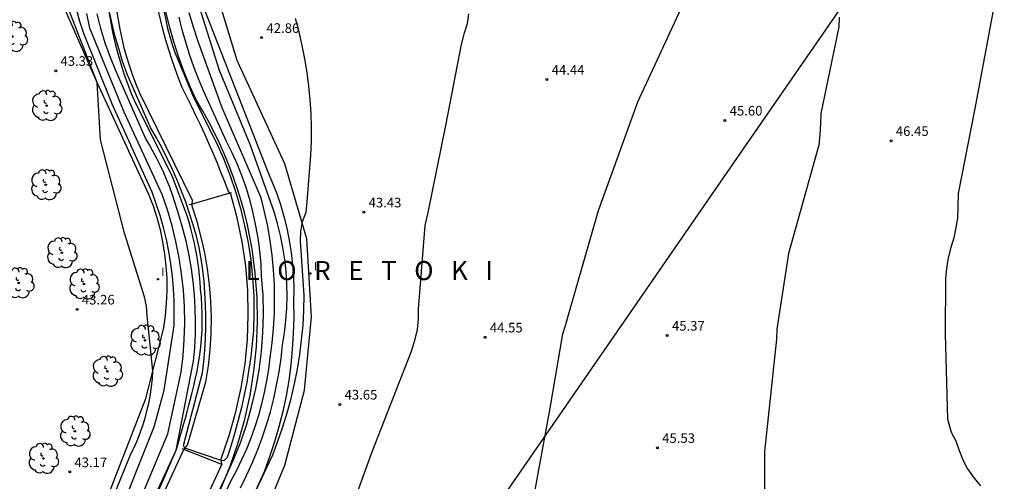
# Model space of a CAD drawing. Units: inches. Extents: x 579992 to 581450, y 4792128 to 4793056.
# Drawn here: x 580724 to 580801, y 4792286 to 4792322 of the extents above; entities that cross this region are included whole.
import ezdxf

# ---------------------------------------------------------------- set-up
doc = ezdxf.new("R2010")
doc.units = ezdxf.units.IN
doc.header["$MEASUREMENT"] = 0
for name, color, linetype in [('020101', 3, 'Continuous'), ('020104', 34, 'Continuous'), ('020204', 9, 'Continuous'), ('020306', 9, 'Continuous'), ('020308', 9, 'Continuous'), ('050104', 4, 'Continuous'), ('050107', 1, 'Continuous'), ('060106', 9, 'Continuous'), ('070106', 6, 'Continuous'), ('100202', 3, 'Continuous'), ('270204', 9, 'Continuous'), ('270304', 9, 'Continuous')]:
    doc.layers.add(name, color=color, linetype=linetype)
doc.layers.add('020105', color=24, linetype='Continuous', lineweight=30)
doc.layers.add('050111', color=5, linetype='Continuous', lineweight=30)
doc.styles.add('ARIAL', font='ARIAL.TTF', dxfattribs={"height": 1})
doc.styles.add('ARIALI', font='ARIALI.TTF', dxfattribs={"height": 1})
doc.styles.add('ROMANS', font='romans__.ttf', dxfattribs={"height": 1})

# ---------------------------------------------------------------- blocks, each defined once
blk = doc.blocks.new('COTAPU')
blk.add_circle((0, 0), 0.075)
blk = doc.blocks.new('REIND')
blk.add_circle((0, 0), 0.055)
blk = doc.blocks.new('ARBOL')
blk.add_circle((0, 0), 0.0587)
for centre, radius, start, end in [((-0.564, 0.381), 0.532, 92.28, 254.58), ((-0.28, 0.855), 0.3, 359.28777, 173.60777), ((0.097, 0.97), 0.21, 23.15651, 160.46651), ((0.438, 0.881), 0.24, 301.57804, 139.32804), ((-0.091, 0.321), 0.12, 119.14, 310.56), ((0.656, 0.288), 0.443, 319.85562, 114.76562), ((0.819, -0.249), 0.383, 235.52754, 62.02753), ((-0.556, -0.339), 0.555, 142.64, 266.54), ((-0.039, -0.384), 0.21, 189.64, 323.88), ((0.299, -0.624), 0.532, 224.67, 0.24), ((-0.301, -0.676), 0.45, 213.78, 295.32)]:
    blk.add_arc(centre, radius, start, end)

msp = doc.modelspace()

# ---------------------------------------------------------------- linework, layer by layer
at = {"layer": '020101'}
for points in [[(580735.01, 4792298.01, 42.86), (580735.15, 4792298.96, 42.81), (580735.24, 4792299.92, 42.76), (580735.28, 4792300.88, 42.72), (580735.27, 4792301.85, 42.69), (580735.21, 4792302.81, 42.67), (580735.1, 4792303.76, 42.66), (580734.95, 4792304.71, 42.66), (580734.75, 4792305.66, 42.66), (580734.5, 4792306.59, 42.68), (580734.21, 4792307.5, 42.7), (580733.86, 4792308.4, 42.73), (580729.82, 4792317.14, 43), (580726.79, 4792324.07, 43.21)], [(580738.13, 4792322.93, 42.63), (580743.07, 4792310.3, 42.81), (580743.45, 4792309.42, 42.8), (580743.8, 4792308.53, 42.79), (580744.11, 4792307.62, 42.79), (580744.39, 4792306.7, 42.78), (580744.62, 4792305.77, 42.77), (580744.8, 4792304.82, 42.76), (580744.95, 4792303.88, 42.75), (580745.06, 4792302.92, 42.74), (580745.13, 4792301.96, 42.73), (580745.15, 4792301, 42.72), (580745.13, 4792300.04, 42.71), (580745.15, 4792298.81, 42.78), (580745.12, 4792297.58, 42.84), (580745.04, 4792296.35, 42.88), (580744.93, 4792295.13, 42.92), (580744.76, 4792293.91, 42.95), (580744.55, 4792292.7, 42.97), (580744.3, 4792291.49, 42.99), (580744, 4792290.3, 42.99), (580743.66, 4792289.12, 42.98), (580743.27, 4792287.95, 42.97), (580742.84, 4792286.79, 42.95), (580736.71, 4792273.36, 43.15)], [(580723.84, 4792267.59, 43.05), (580725.06, 4792271.21, 43.14), (580729.92, 4792282.99, 43.07), (580733.63, 4792292.49, 43.09), (580735.01, 4792298.01, 42.86)]]:
    msp.add_polyline3d(points, dxfattribs=at)
at = {"layer": '020104'}
for points in [[(580801.33, 4792333.24, 47), (580799.91, 4792323.89, 47), (580798.27, 4792315.1, 47), (580796.96, 4792308.49, 47), (580796.94, 4792307.41, 47), (580796.91, 4792306.56, 47), (580796.8, 4792305.82, 47), (580796.63, 4792305.02, 47), (580796.41, 4792304.28, 47), (580796.2, 4792303.46, 47), (580796.07, 4792302.65, 47), (580795.99, 4792301.85, 47), (580795.96, 4792297.54, 47), (580796.13, 4792290.89, 47), (580796.43, 4792289.89, 47), (580796.78, 4792289.21, 47), (580797.05, 4792288.44, 47), (580797.33, 4792287.71, 47), (580797.69, 4792287.03, 47), (580798.22, 4792286.3, 47), (580798.72, 4792285.7, 47)], [(580728.32, 4792278.06, 43), (580732.48, 4792288.24, 43), (580732.75, 4792288.79, 43), (580732.99, 4792289.34, 43), (580733.21, 4792289.91, 43), (580733.4, 4792290.48, 43), (580733.58, 4792291.06, 43), (580733.73, 4792291.65, 43), (580733.87, 4792292.24, 43), (580733.98, 4792292.84, 43), (580734.06, 4792293.44, 43), (580734.13, 4792294.04, 43), (580734.17, 4792294.65, 43), (580733.71, 4792298.94, 43), (580733.68, 4792299.69, 43), (580733.52, 4792300.43, 43), (580731.95, 4792305.39, 43), (580730.08, 4792312.66, 43), (580729.82, 4792317.14, 43), (580727.54, 4792323, 43)], [(580727.79, 4792269.61, 41.5), (580735.99, 4792288.47, 41.5), (580737.33, 4792295.42, 41.5), (580737.43, 4792296.45, 41.5), (580737.48, 4792297.48, 41.5), (580737.5, 4792298.51, 41.5), (580737.47, 4792299.54, 41.5), (580737.41, 4792300.57, 41.5), (580737.31, 4792301.6, 41.5), (580737.17, 4792302.62, 41.5), (580737, 4792303.64, 41.5), (580736.78, 4792304.65, 41.5), (580736.53, 4792305.65, 41.5), (580736.24, 4792306.64, 41.5), (580736.07, 4792307.23, 41.5), (580735.89, 4792307.81, 41.5), (580735.69, 4792308.39, 41.5), (580735.48, 4792308.97, 41.5), (580735.25, 4792309.53, 41.5), (580735.01, 4792310.09, 41.5), (580734.75, 4792310.65, 41.5), (580734.48, 4792311.2, 41.5), (580734.2, 4792311.74, 41.5), (580733.9, 4792312.27, 41.5), (580733.59, 4792312.8, 41.5), (580731.31, 4792317.98, 41.5), (580730.86, 4792319.08, 41.5), (580730.46, 4792320.19, 41.5), (580730.12, 4792321.33, 41.5), (580729.83, 4792322.48, 41.5)], [(580732.48, 4792282.92, 42), (580735.33, 4792289.76, 42), (580736.37, 4792294.55, 42), (580736.52, 4792295.82, 42), (580736.61, 4792297.1, 42), (580736.65, 4792298.38, 42), (580736.63, 4792299.66, 42), (580736.55, 4792300.94, 42), (580736.41, 4792302.21, 42), (580736.22, 4792303.47, 42), (580735.97, 4792304.73, 42), (580735.66, 4792305.97, 42), (580735.3, 4792307.2, 42), (580734.88, 4792308.41, 42), (580731.94, 4792314.82, 42), (580729.25, 4792321.36, 42), (580729.03, 4792322.5, 42)], [(580735.06, 4792322.62, 41), (580735.17, 4792321.98, 41), (580735.31, 4792321.34, 41), (580735.48, 4792320.71, 41), (580735.67, 4792320.09, 41), (580735.89, 4792319.48, 41), (580736.13, 4792318.88, 41), (580737.32, 4792316.04, 41), (580739.11, 4792312.47, 41), (580739.67, 4792311.22, 41), (580740.17, 4792309.94, 41), (580740.61, 4792308.64, 41), (580741, 4792307.32, 41), (580741.32, 4792305.99, 41), (580741.59, 4792304.64, 41), (580741.8, 4792303.28, 41), (580741.94, 4792301.91, 41), (580742.03, 4792300.54, 41), (580742.05, 4792299.17, 41), (580742.01, 4792297.8, 41), (580741.92, 4792296.79, 41), (580741.8, 4792295.78, 41), (580741.66, 4792294.78, 41), (580741.49, 4792293.78, 41), (580741.29, 4792292.79, 41), (580741.07, 4792291.8, 41), (580740.83, 4792290.82, 41), (580740.56, 4792289.84, 41), (580740.27, 4792288.87, 41), (580739.95, 4792287.91, 41), (580739.73, 4792287.66, 41), (580739.57, 4792287.63, 41), (580736.66, 4792288.62, 41), (580736.55, 4792288.85, 41), (580738.05, 4792294.49, 41), (580738.15, 4792295.38, 41), (580738.22, 4792296.27, 41), (580738.27, 4792297.16, 41), (580738.3, 4792298.05, 41), (580738.3, 4792298.94, 41), (580738.28, 4792299.84, 41), (580738.23, 4792300.73, 41), (580738.16, 4792301.62, 41), (580738.06, 4792302.5, 41), (580737.94, 4792303.39, 41), (580737.79, 4792304.27, 41), (580737.56, 4792305.16, 41), (580737.31, 4792306.05, 41), (580737.03, 4792306.93, 41), (580736.73, 4792307.8, 41), (580736.41, 4792308.66, 41), (580736.06, 4792309.52, 41), (580735.69, 4792310.36, 41), (580735.29, 4792311.2, 41), (580734.88, 4792312.02, 41), (580734.44, 4792312.83, 41), (580733.98, 4792313.63, 41), (580732.16, 4792317.78, 41), (580731.81, 4792318.77, 41), (580731.5, 4792319.78, 41), (580731.21, 4792320.79, 41), (580730.96, 4792321.82, 41), (580730.73, 4792322.85, 41)], [(580735.77, 4792276.57, 42), (580740.27, 4792286.11, 42), (580740.71, 4792286.92, 42), (580741.11, 4792287.75, 42), (580741.49, 4792288.59, 42), (580741.83, 4792289.44, 42), (580742.14, 4792290.31, 42), (580742.42, 4792291.19, 42), (580742.67, 4792292.08, 42), (580742.88, 4792292.97, 42), (580743.05, 4792293.88, 42), (580743.2, 4792294.79, 42), (580743.31, 4792295.7, 42), (580743.46, 4792296.84, 42), (580743.57, 4792297.97, 42), (580743.64, 4792299.11, 42), (580743.66, 4792300.25, 42), (580743.64, 4792301.39, 42), (580743.57, 4792302.53, 42), (580743.47, 4792303.67, 42), (580743.31, 4792304.8, 42), (580743.12, 4792305.93, 42), (580742.88, 4792307.04, 42), (580742.6, 4792308.15, 42), (580739.58, 4792315.16, 42), (580737.7, 4792320.33, 42), (580737.33, 4792321.44, 42), (580737.01, 4792322.57, 42)], [(580749.29, 4792282.91, 44), (580751.3, 4792288.42, 44), (580754.34, 4792296.19, 44), (580754.61, 4792297.13, 44), (580754.8, 4792297.88, 44), (580754.87, 4792298.68, 44), (580754.89, 4792299.47, 44), (580755.4, 4792305.99, 44), (580755.64, 4792307.01, 44), (580757.01, 4792313.78, 44), (580758.24, 4792320.1, 44), (580758.48, 4792321, 44), (580758.71, 4792321.73, 44), (580758.81, 4792322.49, 44)], [(580736.03, 4792278.48, 41.5), (580739.84, 4792286.35, 41.5), (580740.44, 4792287.68, 41.5), (580740.99, 4792289.04, 41.5), (580741.46, 4792290.43, 41.5), (580741.86, 4792291.84, 41.5), (580742.19, 4792293.26, 41.5), (580742.45, 4792294.71, 41.5), (580742.64, 4792296.16, 41.5), (580742.75, 4792297.62, 41.5), (580742.79, 4792299.09, 41.5), (580742.76, 4792300.55, 41.5), (580742.65, 4792302.01, 41.5), (580742.6, 4792303.01, 41.5), (580742.51, 4792304, 41.5), (580742.38, 4792304.99, 41.5), (580742.21, 4792305.97, 41.5), (580742, 4792306.95, 41.5), (580741.75, 4792307.91, 41.5), (580741.46, 4792308.87, 41.5), (580741.13, 4792309.81, 41.5), (580740.76, 4792310.73, 41.5), (580740.35, 4792311.64, 41.5), (580739.9, 4792312.53, 41.5), (580738.11, 4792316.48, 41.5), (580737.72, 4792317.41, 41.5), (580737.36, 4792318.35, 41.5), (580737.03, 4792319.31, 41.5), (580736.73, 4792320.27, 41.5), (580736.46, 4792321.24, 41.5), (580736.23, 4792322.22, 41.5)], [(580741.31, 4792283.43, 43), (580743.51, 4792288.1, 43), (580743.92, 4792289.18, 43), (580744.3, 4792290.28, 43), (580744.65, 4792291.39, 43), (580744.95, 4792292.51, 43), (580745.21, 4792293.64, 43), (580745.44, 4792294.78, 43), (580745.62, 4792295.92, 43), (580745.77, 4792297.08, 43), (580745.88, 4792298.23, 43), (580745.94, 4792299.39, 43), (580745.97, 4792300.55, 43), (580745.67, 4792304.76, 43), (580745.7, 4792305.53, 43), (580745.84, 4792306.3, 43), (580746.13, 4792307.03, 43), (580746.2, 4792307.84, 43), (580746.49, 4792311.48, 43), (580746.53, 4792312.56, 43), (580746.54, 4792313.63, 43), (580746.51, 4792314.71, 43), (580746.44, 4792315.78, 43), (580746.33, 4792316.85, 43), (580746.2, 4792317.92, 43), (580746.02, 4792318.98, 43), (580745.81, 4792320.03, 43), (580745.57, 4792321.08, 43), (580745.29, 4792322.12, 43)], [(580787.7, 4792322.23, 46), (580787.67, 4792321.47, 46), (580786.25, 4792314.73, 46), (580786.24, 4792313.94, 46), (580786.19, 4792313.08, 46), (580786.11, 4792312.25, 46), (580785.88, 4792311.43, 46), (580783.75, 4792303.8, 46), (580782.83, 4792297.9, 46), (580782.81, 4792297.13, 46), (580781.87, 4792288.36, 46), (580781.83, 4792281.3, 46)]]:
    msp.add_polyline3d(points, dxfattribs=at)
at = {"layer": '020105'}
for points in [[(580741, 4792285.54, 42.5), (580741.47, 4792286.49, 42.5), (580741.91, 4792287.46, 42.5), (580742.32, 4792288.44, 42.5), (580742.69, 4792289.44, 42.5), (580743.03, 4792290.45, 42.5), (580743.33, 4792291.47, 42.5), (580743.59, 4792292.5, 42.5), (580743.82, 4792293.54, 42.5), (580744.01, 4792294.58, 42.5), (580744.16, 4792295.64, 42.5), (580744.28, 4792296.69, 42.5), (580744.43, 4792297.63, 42.5), (580744.54, 4792298.58, 42.5), (580744.61, 4792299.53, 42.5), (580744.64, 4792300.48, 42.5), (580744.62, 4792301.44, 42.5), (580744.56, 4792302.39, 42.5), (580744.46, 4792303.34, 42.5), (580744.31, 4792304.28, 42.5), (580744.12, 4792305.21, 42.5), (580743.89, 4792306.14, 42.5), (580743.62, 4792307.05, 42.5), (580741.76, 4792312.3, 42.5), (580739.37, 4792318.08, 42.5), (580737.5, 4792324.01, 42.5)], [(580731.33, 4792282.93, 42.5), (580734.27, 4792290.28, 42.5), (580735.06, 4792293.15, 42.5), (580735.82, 4792298.18, 42.5), (580735.84, 4792299.14, 42.5), (580735.83, 4792300.11, 42.5), (580735.78, 4792301.07, 42.5), (580735.69, 4792302.03, 42.5), (580735.57, 4792302.99, 42.5), (580735.41, 4792303.95, 42.5), (580735.22, 4792304.89, 42.5), (580734.99, 4792305.83, 42.5), (580734.73, 4792306.76, 42.5), (580734.43, 4792307.68, 42.5), (580734.1, 4792308.59, 42.5), (580731.02, 4792315.39, 42.5), (580728.78, 4792320.96, 42.5), (580728.48, 4792321.9, 42.5), (580728.21, 4792322.86, 42.5)], [(580763.89, 4792284.8, 45), (580765.16, 4792291.74, 45), (580766.15, 4792297.55, 45), (580766.38, 4792298.28, 45), (580766.57, 4792299.03, 45), (580768.92, 4792307.15, 45), (580771.99, 4792315.62, 45), (580775.34, 4792322.86, 45)]]:
    msp.add_polyline3d(points, dxfattribs=at)
at = {"layer": '050104'}
for points in [[(580731.03, 4792277.73, 41.76), (580735.99, 4792288.47, 41.5), (580736.14, 4792288.97, 41.51), (580736.28, 4792289.47, 41.51), (580736.42, 4792289.97, 41.51), (580736.56, 4792290.47, 41.5), (580736.7, 4792290.97, 41.5), (580736.84, 4792291.47, 41.49), (580736.97, 4792291.98, 41.48), (580737.1, 4792292.48, 41.47), (580737.23, 4792292.98, 41.46), (580737.35, 4792293.49, 41.45), (580737.47, 4792293.99, 41.43), (580737.61, 4792294.63, 41.38), (580737.73, 4792295.26, 41.34), (580737.83, 4792295.9, 41.31), (580737.91, 4792296.54, 41.28), (580737.96, 4792297.18, 41.26), (580738, 4792297.83, 41.25), (580738.02, 4792298.47, 41.25), (580738.02, 4792299.12, 41.26), (580737.99, 4792299.76, 41.28), (580737.95, 4792300.41, 41.3), (580737.89, 4792301.05, 41.33), (580737.85, 4792301.58, 41.3), (580737.81, 4792302.1, 41.27), (580737.75, 4792302.63, 41.25), (580737.68, 4792303.15, 41.23), (580737.6, 4792303.68, 41.21), (580737.5, 4792304.2, 41.2), (580737.39, 4792304.71, 41.19), (580737.27, 4792305.23, 41.18), (580737.14, 4792305.74, 41.18), (580736.99, 4792306.25, 41.18), (580736.83, 4792306.75, 41.18), (580735.68, 4792309.86, 41.12), (580732.83, 4792315.5, 41.15), (580732.51, 4792316.25, 41.14), (580732.21, 4792317.02, 41.12), (580731.94, 4792317.79, 41.11), (580731.69, 4792318.57, 41.09), (580731.46, 4792319.36, 41.07), (580731.26, 4792320.15, 41.06), (580731.08, 4792320.95, 41.04), (580730.92, 4792321.76, 41.02), (580730.79, 4792322.57, 41)], [(580739.47, 4792285.46, 41.53), (580740.2, 4792287.23, 41.47), (580740.82, 4792289.04, 41.42), (580741.34, 4792290.88, 41.37), (580741.75, 4792292.75, 41.32), (580742.05, 4792294.64, 41.28), (580742.24, 4792296.54, 41.24), (580742.32, 4792298.46, 41.2), (580742.29, 4792300.37, 41.17), (580742.15, 4792302.28, 41.14), (580741.9, 4792304.17, 41.11), (580741.54, 4792306.05, 41.09), (580741.31, 4792306.99, 41.12), (580741.06, 4792307.91, 41.15), (580740.77, 4792308.83, 41.17), (580740.46, 4792309.73, 41.18), (580740.13, 4792310.63, 41.19), (580739.76, 4792311.52, 41.2), (580739.37, 4792312.4, 41.19), (580738.96, 4792313.26, 41.19), (580738.51, 4792314.11, 41.18), (580738.05, 4792314.95, 41.16), (580737.55, 4792315.77, 41.14), (580737.05, 4792316.88, 41.15), (580736.58, 4792318.01, 41.14), (580736.16, 4792319.15, 41.13), (580735.79, 4792320.31, 41.12), (580735.47, 4792321.49, 41.09), (580735.19, 4792322.67, 41.06)]]:
    msp.add_polyline3d(points, dxfattribs=at)
at = {"layer": '050107'}
for points in [[(580740.176, 4792308.507, 40.71), (580737.231, 4792307.657, 40.719)], [(580740.29, 4792308.54, 40.71), (580740.176, 4792308.507, 40.71)], [(580737.231, 4792307.657, 40.719), (580737, 4792307.59, 40.72)], [(580736.583, 4792288.534, 41.029), (580736.44, 4792288.59, 41.03)], [(580739.539, 4792287.368, 41.001), (580736.583, 4792288.534, 41.029)], [(580739.61, 4792287.34, 41), (580739.539, 4792287.368, 41.001)]]:
    msp.add_polyline3d(points, dxfattribs=at)
at = {"layer": '050111'}
for points in [[(580740.176, 4792308.507, 40.588), (580740.06, 4792308.63, 40.51), (580739.77, 4792309.39, 40.5), (580739.48, 4792310.14, 40.49), (580739.17, 4792310.89, 40.49), (580738.86, 4792311.63, 40.48), (580738.54, 4792312.37, 40.48), (580738.21, 4792313.11, 40.48), (580737.88, 4792313.84, 40.48), (580737.53, 4792314.57, 40.48), (580737.18, 4792315.3, 40.49), (580736.82, 4792316.02, 40.49), (580736.45, 4792316.74, 40.5), (580736.17, 4792317.47, 40.5), (580735.9, 4792318.2, 40.5), (580735.64, 4792318.94, 40.5), (580735.4, 4792319.68, 40.5), (580735.18, 4792320.43, 40.5), (580734.97, 4792321.18, 40.5), (580734.78, 4792321.94, 40.5), (580734.6, 4792322.7, 40.5), (580734.44, 4792323.46, 40.5), (580734.29, 4792324.23, 40.5), (580734.171, 4792324.935, 40.5)], [(580737.231, 4792307.657, 40.696), (580737.25, 4792307.93, 40.62), (580733.15, 4792316.29, 40.62), (580732.87, 4792316.98, 40.62), (580732.6, 4792317.68, 40.62), (580732.36, 4792318.39, 40.62), (580732.14, 4792319.11, 40.62), (580731.94, 4792319.83, 40.62), (580731.76, 4792320.56, 40.62), (580731.61, 4792321.3, 40.62), (580731.48, 4792322.03, 40.62), (580731.37, 4792322.78, 40.62), (580731.28, 4792323.52, 40.62), (580731.211, 4792324.255, 40.61)], [(580739.539, 4792287.368, 41.017), (580739.49, 4792287.81, 40.86), (580740.12, 4792289.61, 40.82), (580740.65, 4792291.45, 40.78), (580741.06, 4792293.32, 40.75), (580741.36, 4792295.2, 40.72), (580741.54, 4792297.11, 40.7), (580741.61, 4792299.02, 40.68), (580741.57, 4792300.93, 40.66), (580741.41, 4792302.83, 40.65), (580741.13, 4792304.72, 40.64), (580740.74, 4792306.59, 40.63), (580740.24, 4792308.44, 40.63), (580740.176, 4792308.507, 40.588)], [(580736.583, 4792288.534, 41.061), (580736.88, 4792288.86, 40.84), (580738.31, 4792293.8, 40.84), (580738.51, 4792295.05, 40.81), (580738.64, 4792296.3, 40.79), (580738.72, 4792297.57, 40.77), (580738.74, 4792298.83, 40.75), (580738.7, 4792300.09, 40.74), (580738.59, 4792301.35, 40.73), (580738.43, 4792302.6, 40.72), (580738.22, 4792303.85, 40.72), (580737.94, 4792305.08, 40.73), (580737.61, 4792306.3, 40.73), (580737.22, 4792307.5, 40.74), (580737.231, 4792307.657, 40.696)], [(580725.45, 4792259.41, 41.03), (580727.25, 4792266.28, 41.07), (580728.11, 4792269.41, 41.07), (580733.51, 4792281.87, 41.07), (580736.57, 4792288.52, 41.07), (580736.583, 4792288.534, 41.061)], [(580726.77, 4792259.19, 41.03), (580729.43, 4792265.62, 41.03), (580734.43, 4792276.25, 41.01), (580739.54, 4792287.36, 41.02), (580739.539, 4792287.368, 41.017)]]:
    msp.add_polyline3d(points, dxfattribs=at)
at = {"layer": '060106'}
for points in [[(580836.909, 4792394.248, 49.16), (580824.09, 4792375.51, 48.43), (580805.93, 4792349.18, 47.86), (580782.59, 4792315.41, 46.9)], [(580744.52, 4792260.39, 44.99), (580734.16, 4792263.97, 44.71), (580736.68, 4792268.97, 44.65), (580738.01, 4792271.95, 44.59), (580740.08, 4792276.74, 44.52), (580744.46, 4792287.3, 44.46), (580745.99, 4792293.16, 44.33), (580746.55, 4792298.87, 44.06), (580746.18, 4792304.95, 44), (580744.47, 4792310.79, 43.97), (580740.75, 4792318.84, 43.82), (580738.9, 4792324.93, 43.82), (580738.82, 4792331.15, 43.8), (580741.38, 4792339.58, 43.45), (580755.68, 4792360.71, 43.13), (580766.89, 4792376.4, 43.15), (580774.66, 4792381.03, 43.15), (580781.3, 4792379.5, 43.37)], [(580780.68, 4792312.65, 46.82), (580780.44, 4792312.3, 46.81), (580756.55, 4792277.72, 45.58), (580744.52, 4792260.39, 44.99)]]:
    msp.add_polyline3d(points, dxfattribs=at)
at = {"layer": '070106'}
msp.add_polyline3d([(580782.59, 4792315.41, 46.9), (580780.68, 4792312.65, 46.82)], dxfattribs=at)

# ---------------------------------------------------------------- block references
at = {"layer": '020204'}
for p in [(580742.65, 4792320.63, 42.86), (580726.59, 4792318.05, 43.33), (580764.89, 4792317.36, 44.44), (580778.78, 4792314.18, 45.6), (580791.74, 4792312.59, 46.45), (580750.61, 4792307.03, 43.43), (580728.26, 4792299.45, 43.26), (580760.07, 4792297.27, 44.55), (580774.27, 4792297.41, 45.37), (580748.75, 4792292.04, 43.65), (580773.51, 4792288.66, 45.53), (580727.68, 4792286.78, 43.17)]:
    msp.add_blockref('COTAPU', p, dxfattribs=at)
at = {"layer": '100202'}
for p in [(580723.21, 4792320.71, 43.54), (580725.88, 4792315.33, 43.29), (580725.82, 4792309.16, 43.27), (580727.07, 4792303.86, 43.29), (580723.71, 4792301.51, 43.23), (580728.8, 4792301.42, 43.3), (580733.56, 4792297.04, 43.37), (580730.61, 4792294.62, 43.36), (580728.08, 4792289.95, 43.35), (580725.63, 4792287.83, 43.23)]:
    msp.add_blockref('ARBOL', p, dxfattribs=at)
at = {"layer": '270204'}
for p in [(580734.56, 4792301.8, 42.77), (580746.46, 4792302.25, 42.98)]:
    msp.add_blockref('REIND', p, dxfattribs=at)

# ---------------------------------------------------------------- texts
at = {"layer": '020306', "style": 'ARIALI'}
msp.add_text('L   O   R   E   T   O   K   I', height=1.49, rotation=359.99, dxfattribs=at).set_placement((580741.4, 4792301.73))
at = {"layer": '020308', "style": 'ARIAL'}
for s, p in [('42.86', (580743.03, 4792321, 42.86)), ('43.33', (580726.96, 4792318.43, 43.33)), ('44.44', (580765.27, 4792317.74, 44.44)), ('45.60', (580779.15, 4792314.56, 45.6)), ('46.45', (580792.11, 4792312.97, 46.45)), ('43.43', (580750.99, 4792307.4, 43.43)), ('43.26', (580728.63, 4792299.83, 43.26)), ('45.37', (580774.65, 4792297.79, 45.37)), ('44.55', (580760.45, 4792297.65, 44.55)), ('43.65', (580749.12, 4792292.42, 43.65)), ('45.53', (580773.89, 4792289.04, 45.53)), ('43.17', (580728.05, 4792287.15, 43.17))]:
    msp.add_text(s, height=0.75, dxfattribs=at).set_placement(p)
at = {"layer": '270304', "style": 'ROMANS'}
for p in [(580746.71, 4792302.5, 42.98), (580734.81, 4792302.05, 42.77)]:
    msp.add_text('I', height=0.65, dxfattribs=at).set_placement(p)

doc.saveas('drawing.dxf')
